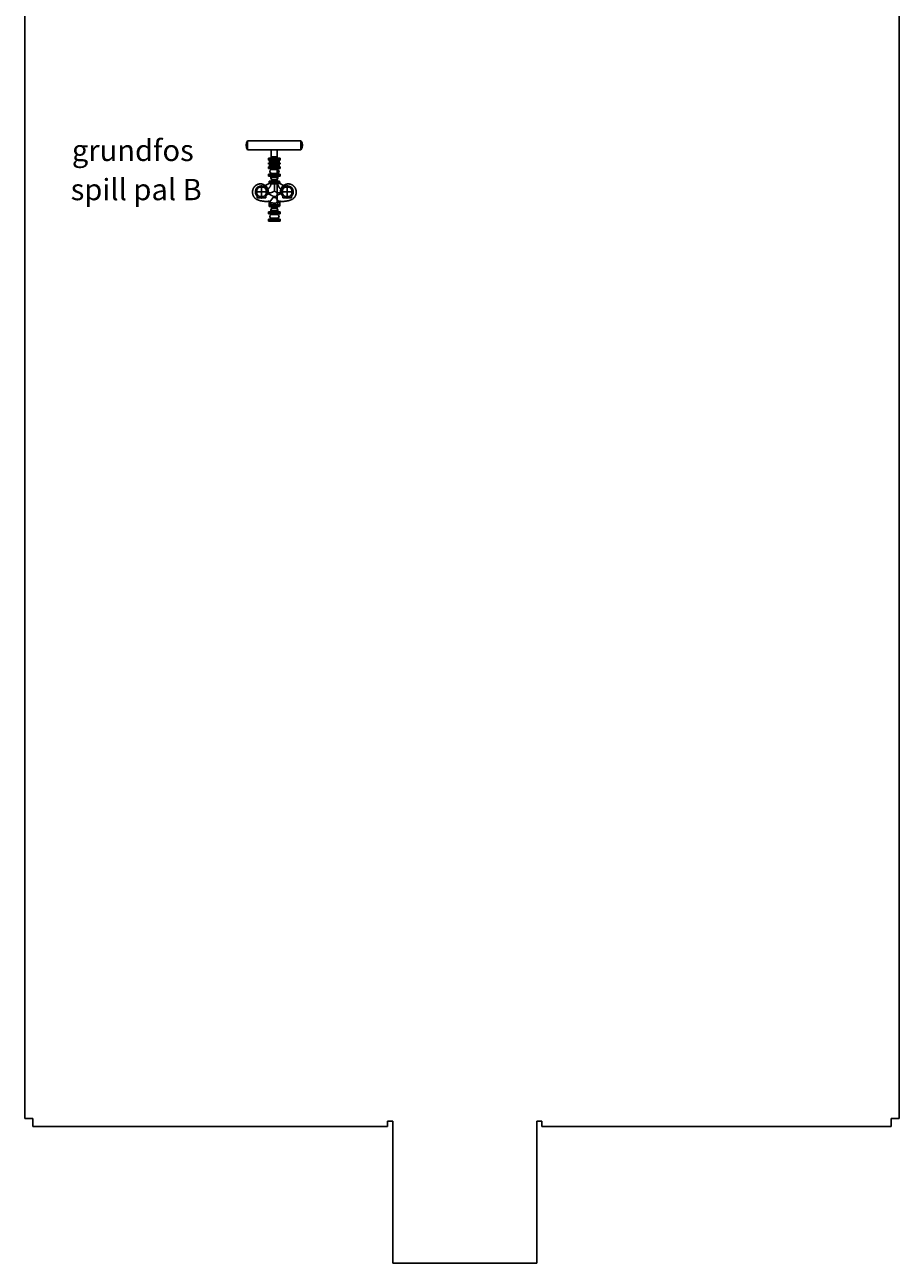
# Model space of a CAD drawing. Units: millimetres. Extents: x 862 to 1119, y 703 to 855.
# Drawn here: x 972 to 988, y 715 to 738 of the extents above; entities that cross this region are included whole.
import ezdxf
from ezdxf.enums import TextEntityAlignment as Align

# ---------------------------------------------------------------- set-up
doc = ezdxf.new("R2010")
doc.units = ezdxf.units.MM
doc.linetypes.add('CENTERX2', pattern=[101.6, 63.5, -12.7, 12.7, -12.7])
doc.linetypes.add('MITTE', pattern=[2, 1.25, -0.25, 0.25, -0.25])
for name, color, linetype in [('base', 126, 'Continuous'), ('Center', 8, 'CENTERX2'), ('GRUNDFOS', 5, 'Continuous'), ('ripresa', 9, 'Continuous'), ('SCRITTE', 2, 'Continuous')]:
    doc.layers.add(name, color=color, linetype=linetype)
doc.styles.add('ARIAL', font='arial.ttf')
doc.styles.add('SIMPLEX', font='ROMANS', dxfattribs={"height": 30})

msp = doc.modelspace()

# ---------------------------------------------------------------- linework, layer by layer
at = {"color": 134}
for p, q in [((976.753, 736.063), (975.753, 736.063)), ((976.753, 735.895), (975.753, 735.895)), ((976.196, 735.763), (976.196, 735.895)), ((976.196, 735.895), (976.31, 735.895)), ((976.31, 735.763), (976.31, 735.895)), ((976.31, 735.627), (976.31, 734.919)), ((976.19, 735.377), (976.19, 735.369)), ((976.201, 735.338), (976.19, 735.369)), ((976.309, 735.338), (976.32, 735.369)), ((976.32, 735.377), (976.32, 735.369)), ((976.201, 735.33), (976.201, 735.338)), ((976.309, 735.33), (976.309, 735.338)), ((976.201, 734.794), (976.19, 734.763)), ((976.19, 734.756), (976.19, 734.763)), ((976.201, 734.802), (976.201, 734.794)), ((976.309, 734.802), (976.309, 734.794)), ((976.309, 734.794), (976.32, 734.763)), ((976.32, 734.756), (976.32, 734.763))]:
    msp.add_line(p, q, dxfattribs=at)
at = {"color": 1}
for p, q in [((976.31, 735.895), (976.196, 735.895)), ((976.171, 735.717), (976.171, 735.723)), ((976.171, 735.72), (976.202, 735.72)), ((976.31, 735.763), (976.196, 735.763)), ((976.307, 735.72), (976.339, 735.72)), ((976.339, 735.717), (976.339, 735.723)), ((976.171, 735.561), (976.171, 735.558)), ((976.171, 735.558), (976.202, 735.558)), ((976.173, 735.558), (976.202, 735.558)), ((976.173, 735.556), (976.173, 735.558)), ((976.176, 735.421), (976.176, 735.419)), ((976.176, 735.419), (976.334, 735.419)), ((976.176, 735.417), (976.176, 735.419)), ((976.176, 735.419), (976.334, 735.419)), ((976.32, 735.377), (976.19, 735.377)), ((976.196, 735.541), (976.196, 735.524)), ((976.196, 735.524), (976.313, 735.524)), ((976.196, 735.453), (976.313, 735.453)), ((976.196, 735.436), (976.196, 735.453)), ((976.307, 735.558), (976.337, 735.558)), ((976.307, 735.558), (976.339, 735.558)), ((976.313, 735.541), (976.313, 735.524)), ((976.313, 735.436), (976.313, 735.453)), ((976.334, 735.421), (976.334, 735.419)), ((976.334, 735.417), (976.334, 735.419)), ((976.337, 735.556), (976.337, 735.558)), ((976.339, 735.561), (976.339, 735.558)), ((976.199, 735.287), (976.311, 735.287)), ((976.199, 735.287), (976.311, 735.287)), ((976.309, 735.33), (976.201, 735.33)), ((976.176, 734.716), (976.176, 734.713)), ((976.176, 734.713), (976.334, 734.713)), ((976.176, 734.713), (976.334, 734.713)), ((976.176, 734.711), (976.176, 734.713)), ((976.32, 734.756), (976.19, 734.756)), ((976.196, 734.696), (976.196, 734.679)), ((976.196, 734.679), (976.313, 734.679)), ((976.199, 734.843), (976.311, 734.843)), ((976.199, 734.843), (976.311, 734.843)), ((976.309, 734.802), (976.201, 734.802)), ((976.313, 734.696), (976.313, 734.679)), ((976.334, 734.716), (976.334, 734.713)), ((976.334, 734.711), (976.334, 734.713)), ((976.176, 734.577), (976.176, 734.574)), ((976.176, 734.574), (976.334, 734.574)), ((976.176, 734.572), (976.176, 734.574)), ((976.176, 734.574), (976.334, 734.574)), ((976.196, 734.609), (976.313, 734.609)), ((976.196, 734.591), (976.196, 734.609)), ((976.313, 734.591), (976.313, 734.609)), ((976.334, 734.577), (976.334, 734.574)), ((976.334, 734.572), (976.334, 734.574))]:
    msp.add_line(p, q, dxfattribs=at)
at = {"color": 8, "linetype": 'MITTE', "ltscale": 6}
msp.add_line((976.375, 735.639), (976.134, 735.639), dxfattribs=at)
for p, q in [((976.145, 735.738), (976.145, 735.723)), ((976.365, 735.738), (976.145, 735.738)), ((976.208, 735.723), (976.145, 735.723)), ((976.145, 735.717), (976.198, 735.717)), ((976.145, 735.7), (976.145, 735.717)), ((976.145, 735.7), (976.18, 735.7)), ((976.194, 735.633), (976.224, 735.616)), ((976.228, 735.667), (976.196, 735.655)), ((976.211, 735.711), (976.203, 735.705)), ((976.203, 735.68), (976.254, 735.68)), ((976.203, 735.68), (976.203, 735.658)), ((976.203, 735.628), (976.203, 735.599)), ((976.203, 735.599), (976.248, 735.599)), ((976.21, 735.7), (976.284, 735.7)), ((976.216, 735.698), (976.216, 735.696)), ((976.244, 735.602), (976.27, 735.58)), ((976.28, 735.694), (976.251, 735.677)), ((976.29, 735.59), (976.29, 735.623)), ((976.29, 735.599), (976.307, 735.599)), ((976.292, 735.648), (976.298, 735.682)), ((976.298, 735.68), (976.307, 735.68)), ((976.365, 735.723), (976.302, 735.723)), ((976.307, 735.68), (976.307, 735.599)), ((976.312, 735.717), (976.365, 735.717)), ((976.33, 735.7), (976.365, 735.7)), ((976.365, 735.738), (976.365, 735.723)), ((976.365, 735.7), (976.365, 735.717)), ((976.145, 735.578), (976.18, 735.578)), ((976.145, 735.578), (976.145, 735.561)), ((976.145, 735.561), (976.198, 735.561)), ((976.145, 735.541), (976.145, 735.556)), ((976.206, 735.556), (976.145, 735.556)), ((976.365, 735.541), (976.145, 735.541)), ((976.145, 735.436), (976.145, 735.421)), ((976.365, 735.436), (976.145, 735.436)), ((976.365, 735.421), (976.145, 735.421)), ((976.145, 735.402), (976.145, 735.417)), ((976.365, 735.417), (976.145, 735.417)), ((976.365, 735.402), (976.145, 735.402)), ((976.21, 735.578), (976.272, 735.578)), ((976.216, 735.582), (976.216, 735.58)), ((976.294, 735.582), (976.294, 735.582)), ((976.298, 735.567), (976.306, 735.573)), ((976.365, 735.556), (976.303, 735.556)), ((976.312, 735.561), (976.365, 735.561)), ((976.33, 735.578), (976.365, 735.578)), ((976.365, 735.578), (976.365, 735.561)), ((976.365, 735.541), (976.365, 735.556)), ((976.365, 735.436), (976.365, 735.421)), ((976.365, 735.402), (976.365, 735.417)), ((976.158, 735.305), (976.352, 735.305)), ((976.158, 735.305), (976.158, 735.29)), ((976.158, 735.29), (976.352, 735.29)), ((976.352, 735.305), (976.352, 735.29)), ((976.145, 734.73), (976.145, 734.716)), ((976.365, 734.73), (976.145, 734.73)), ((976.365, 734.716), (976.145, 734.716)), ((976.145, 734.696), (976.145, 734.711)), ((976.365, 734.711), (976.145, 734.711)), ((976.365, 734.696), (976.145, 734.696)), ((976.158, 734.843), (976.352, 734.843)), ((976.158, 734.828), (976.158, 734.843)), ((976.158, 734.828), (976.352, 734.828)), ((976.352, 734.828), (976.352, 734.843)), ((976.365, 734.73), (976.365, 734.716)), ((976.365, 734.696), (976.365, 734.711)), ((976.145, 734.591), (976.145, 734.577)), ((976.365, 734.591), (976.145, 734.591)), ((976.365, 734.577), (976.145, 734.577)), ((976.145, 734.557), (976.145, 734.572)), ((976.365, 734.572), (976.145, 734.572)), ((976.365, 734.557), (976.145, 734.557)), ((976.365, 734.591), (976.365, 734.577)), ((976.365, 734.557), (976.365, 734.572))]:
    msp.add_line(p, q)
at = {"color": 7}
for p, q in [((976.191, 735.74), (976.196, 735.754)), ((976.196, 735.763), (976.196, 735.754)), ((976.31, 735.763), (976.31, 735.754)), ((976.315, 735.74), (976.31, 735.754)), ((976.185, 735.4), (976.19, 735.386)), ((976.19, 735.377), (976.19, 735.386)), ((976.324, 735.4), (976.32, 735.386)), ((976.32, 735.377), (976.32, 735.386)), ((976.196, 735.307), (976.201, 735.321)), ((976.201, 735.33), (976.201, 735.321)), ((976.309, 735.33), (976.309, 735.321)), ((976.313, 735.307), (976.309, 735.321)), ((976.185, 734.732), (976.19, 734.746)), ((976.19, 734.756), (976.19, 734.746)), ((976.196, 734.826), (976.201, 734.811)), ((976.201, 734.802), (976.201, 734.811)), ((976.313, 734.826), (976.309, 734.811)), ((976.309, 734.802), (976.309, 734.811)), ((976.32, 734.756), (976.32, 734.746)), ((976.324, 734.732), (976.32, 734.746))]:
    msp.add_line(p, q, dxfattribs=at)
at = {"color": 5}
for p, q in [((976.199, 735.285), (976.199, 735.287)), ((976.311, 735.287), (976.311, 735.285)), ((976.199, 734.845), (976.199, 734.843)), ((976.311, 734.843), (976.311, 734.845))]:
    msp.add_line(p, q, dxfattribs=at)
at = {"color": 1}
for points in [[(976.194, 735.634), (976.193, 735.633), (976.193, 735.634)], [(976.273, 735.69), (976.273, 735.692), (976.278, 735.694), (976.279, 735.694)]]:
    msp.add_lwpolyline(points, dxfattribs=at)
for points in [[(976.233, 735.592), (976.233, 735.586), (976.228, 735.584), (976.223, 735.586), (976.223, 735.592), (976.228, 735.595)], [(976.236, 735.692), (976.236, 735.686), (976.232, 735.683), (976.227, 735.686), (976.227, 735.692), (976.232, 735.694)], [(976.321, 735.642), (976.321, 735.636), (976.316, 735.633), (976.311, 735.636), (976.311, 735.642), (976.316, 735.645)]]:
    msp.add_lwpolyline(points, close=True, dxfattribs=at)
msp.add_lwpolyline([(976.255, 735.621), (976.239, 735.63), (976.239, 735.648), (976.255, 735.657), (976.27, 735.648), (976.27, 735.63)], close=True)
for radius in [0.0965, 0.0923, 0.0386, 0.0347, 0.0205]:
    msp.add_circle((976.255, 735.639), radius)
for centre, radius in [((976.228, 735.589), 0.00618), ((976.228, 735.589), 0.00481), ((976.232, 735.689), 0.00618), ((976.232, 735.689), 0.00481), ((976.232, 735.689), 0.00309), ((976.316, 735.639), 0.00618), ((976.316, 735.639), 0.00481), ((976.316, 735.639), 0.00309), ((976.228, 735.589), 0.00309)]:
    msp.add_circle(centre, radius, dxfattribs=at)
for centre, radius, start, end in [((976.19, 735.625), 0.00905, 60, 191.9186), ((976.255, 735.639), 0.0755, 191.9186, 278.0814), ((976.193, 735.664), 0.00905, 158.0814, 290), ((976.255, 735.639), 0.0755, 71.9186, 158.0814), ((976.397, 735.639), 0.211, 181.5771, 189.7533), ((976.397, 735.639), 0.211, 170.2467, 174.8271), ((976.255, 735.457), 0.239, 83.6085, 103.3267), ((976.213, 735.698), 0.00232, 0, 90), ((976.213, 735.696), 0.00232, 279.8338, 0), ((976.275, 735.702), 0.00905, 300, 71.9186), ((976.307, 735.68), 0.00905, 38.0814, 170), ((976.255, 735.639), 0.0755, 311.9186, 38.0814), ((976.113, 735.639), 0.211, 350.2467, 9.7533), ((976.255, 735.821), 0.239, 256.6733, 273.2516), ((976.213, 735.58), 0.00232, 270, 0), ((976.213, 735.582), 0.00232, 0, 80.1662), ((976.264, 735.573), 0.00905, 278.0814, 50), ((976.299, 735.59), 0.00905, 180, 311.9186), ((976.255, 735.821), 0.239, 278.9448, 283.3267), ((976.296, 735.582), 0.00232, 99.8338, 180)]:
    msp.add_arc(centre, radius, start, end)
at = {"color": 7}
for centre, start, end in [((976.189, 735.741), 270, 341.1006), ((976.317, 735.741), 198.8994, 270), ((976.183, 735.399), 18.8994, 90), ((976.327, 735.399), 90, 161.1006), ((976.193, 735.308), 270, 341.1006), ((976.316, 735.308), 198.8994, 270), ((976.183, 734.733), 270, 341.1006), ((976.193, 734.825), 18.8994, 90), ((976.316, 734.825), 90, 161.1006), ((976.327, 734.733), 198.8994, 270)]:
    msp.add_arc(centre, 0.00284, start, end, dxfattribs=at)
at = {"color": 1}
for centre, radius, start, end in [((976.193, 735.639), 0.00618, 229.264, 281.3112), ((976.232, 735.689), 0.00249, 270, 180), ((976.278, 735.689), 0.00618, 67.8818, 172.2255), ((976.278, 735.689), 0.00481, 81.8093, 158.1907), ((976.316, 735.639), 0.00249, 270, 180), ((976.204, 735.489), 0.0358, 101.3695, 258.6305), ((976.228, 735.589), 0.00249, 270, 180), ((976.306, 735.489), 0.0358, 281.3695, 78.6305), ((976.204, 734.644), 0.0358, 101.3695, 258.6305), ((976.306, 734.644), 0.0358, 281.3695, 78.6305)]:
    msp.add_arc(centre, radius, start, end, dxfattribs=at)
for points in [[(976.199, 735.702), (976.204, 735.704), (976.202, 735.706)], [(976.31, 735.576), (976.305, 735.574), (976.307, 735.572)]]:
    msp.add_solid(points)
at = {"layer": 'base'}
for p, q in [((971.574, 717.714), (971.574, 756.814)), ((987.974, 756.714), (987.974, 717.714)), ((971.724, 717.714), (971.574, 717.714)), ((971.724, 717.564), (971.724, 717.714)), ((987.974, 717.714), (987.824, 717.714)), ((987.824, 717.714), (987.824, 717.564)), ((978.374, 717.564), (971.724, 717.564)), ((978.474, 717.664), (978.374, 717.664)), ((978.374, 717.664), (978.374, 717.564)), ((978.474, 715), (978.474, 717.664)), ((981.274, 717.664), (981.174, 717.664)), ((981.174, 717.664), (981.174, 715)), ((981.274, 717.564), (981.274, 717.664)), ((987.824, 717.564), (981.274, 717.564)), ((981.174, 715), (978.474, 715))]:
    msp.add_line(p, q, dxfattribs=at)
at = {"layer": 'Center', "color": 0}
for p, q in [((976.015, 735.228), (976.015, 734.982)), ((976.495, 735.228), (976.495, 734.982)), ((976.137, 735.105), (975.892, 735.105))]:
    msp.add_line(p, q, dxfattribs=at)
at = {"layer": 'GRUNDFOS', "color": 0}
for p, q in [((976.015, 735.206), (976.01, 735.205)), ((976.01, 735.205), (976.01, 735.205)), ((976.017, 735.253), (976.015, 735.253)), ((976.02, 735.205), (976.015, 735.206)), ((976.02, 735.205), (976.02, 735.205)), ((976.156, 735.265), (976.084, 735.223)), ((976.156, 735.265), (976.084, 735.223)), ((976.255, 735.285), (976.155, 735.285)), ((976.155, 735.285), (976.155, 735.265)), ((976.155, 735.265), (976.255, 735.265)), ((976.255, 735.285), (976.355, 735.285)), ((976.355, 735.265), (976.255, 735.265)), ((976.255, 735.124), (976.255, 735.255)), ((976.354, 735.265), (976.425, 735.223)), ((976.354, 735.265), (976.425, 735.223)), ((976.355, 735.285), (976.355, 735.265)), ((976.49, 735.205), (976.495, 735.206)), ((976.49, 735.205), (976.49, 735.205)), ((976.492, 735.253), (976.495, 735.253)), ((976.495, 735.206), (976.5, 735.205)), ((976.5, 735.205), (976.5, 735.205)), ((975.934, 735.052), (975.934, 734.995)), ((975.934, 734.995), (976.096, 734.995)), ((976.096, 734.995), (976.096, 735.052)), ((976.13, 735.105), (976.141, 735.105)), ((976.156, 734.865), (976.156, 734.928)), ((976.245, 735.017), (976.171, 734.917)), ((976.174, 734.921), (976.173, 734.922)), ((976.19, 734.865), (976.19, 734.904)), ((976.242, 735.013), (976.241, 735.013)), ((976.242, 735.013), (976.241, 735.013)), ((976.265, 735.017), (976.339, 734.917)), ((976.268, 735.013), (976.269, 735.013)), ((976.268, 735.013), (976.269, 735.013)), ((976.32, 734.865), (976.32, 734.904)), ((976.336, 734.921), (976.337, 734.922)), ((976.354, 734.865), (976.354, 734.928)), ((976.38, 735.105), (976.369, 735.105)), ((976.372, 735.105), (976.617, 735.105)), ((976.414, 734.995), (976.414, 735.052)), ((976.576, 734.995), (976.414, 734.995)), ((976.576, 735.052), (976.576, 734.995)), ((976.255, 734.865), (976.155, 734.865)), ((976.155, 734.865), (976.155, 734.845)), ((976.255, 734.865), (976.355, 734.865)), ((976.355, 734.845), (976.255, 734.845)), ((976.355, 734.865), (976.355, 734.845))]:
    msp.add_line(p, q, dxfattribs=at)
at = {"layer": 'GRUNDFOS'}
msp.add_line((976.155, 734.845), (976.255, 734.845), dxfattribs=at)
at = {"layer": 'GRUNDFOS', "color": 0}
for points in [[(975.849, 735.137), (975.849, 735.135), (975.848, 735.133), (975.848, 735.131), (975.847, 735.129), (975.847, 735.127), (975.847, 735.125), (975.846, 735.123), (975.846, 735.121), (975.846, 735.119), (975.846, 735.117), (975.845, 735.115), (975.845, 735.113), (975.845, 735.111), (975.845, 735.109), (975.845, 735.107), (975.845, 735.105)], [(975.885, 735.206), (975.884, 735.205), (975.883, 735.204), (975.882, 735.204), (975.882, 735.203), (975.881, 735.202), (975.88, 735.201), (975.878, 735.199), (975.877, 735.197), (975.876, 735.195), (975.874, 735.193), (975.873, 735.191), (975.871, 735.189), (975.87, 735.187), (975.869, 735.185), (975.867, 735.183), (975.866, 735.181), (975.865, 735.178), (975.864, 735.176), (975.863, 735.174), (975.862, 735.172), (975.86, 735.17), (975.859, 735.167), (975.858, 735.165), (975.857, 735.163), (975.857, 735.161), (975.856, 735.158), (975.855, 735.156), (975.854, 735.154), (975.853, 735.151), (975.852, 735.149), (975.852, 735.147), (975.851, 735.144), (975.85, 735.142), (975.85, 735.14), (975.849, 735.137)], [(975.899, 735.22), (975.897, 735.219), (975.895, 735.217), (975.894, 735.215), (975.892, 735.214), (975.89, 735.212), (975.888, 735.21), (975.886, 735.208), (975.885, 735.206)], [(976.015, 735.253), (976.014, 735.253), (976.013, 735.253), (976.012, 735.253), (976.011, 735.253), (976.009, 735.254), (976.007, 735.254), (976.005, 735.254), (976.003, 735.254), (976.001, 735.254), (975.999, 735.254), (975.997, 735.254), (975.996, 735.255), (975.994, 735.255), (975.992, 735.255), (975.99, 735.254), (975.988, 735.254), (975.986, 735.254), (975.984, 735.254), (975.982, 735.254), (975.98, 735.254), (975.978, 735.254), (975.976, 735.253), (975.974, 735.253), (975.972, 735.253), (975.97, 735.253), (975.969, 735.252), (975.967, 735.252), (975.965, 735.252), (975.963, 735.251), (975.961, 735.251), (975.959, 735.25), (975.957, 735.25), (975.955, 735.249), (975.953, 735.249), (975.952, 735.248), (975.95, 735.248), (975.948, 735.247), (975.946, 735.247), (975.944, 735.246), (975.942, 735.245), (975.941, 735.245), (975.939, 735.244), (975.937, 735.243), (975.935, 735.242), (975.933, 735.242), (975.932, 735.241), (975.93, 735.24), (975.928, 735.239), (975.926, 735.238), (975.925, 735.237), (975.923, 735.236), (975.921, 735.236), (975.92, 735.235), (975.918, 735.234), (975.916, 735.233), (975.915, 735.232), (975.913, 735.231), (975.911, 735.229), (975.91, 735.228), (975.908, 735.227), (975.907, 735.226), (975.905, 735.225), (975.904, 735.224), (975.904, 735.224), (975.903, 735.223), (975.902, 735.223), (975.901, 735.222), (975.901, 735.221), (975.9, 735.221), (975.9, 735.221), (975.9, 735.221), (975.899, 735.22)], [(976.109, 735.2), (976.108, 735.2), (976.108, 735.201), (976.107, 735.201), (976.107, 735.201), (976.107, 735.202), (976.107, 735.202), (976.106, 735.202), (976.106, 735.202), (976.106, 735.203), (976.106, 735.203), (976.106, 735.203), (976.106, 735.203), (976.105, 735.204), (976.105, 735.204), (976.104, 735.205), (976.103, 735.205), (976.103, 735.206), (976.102, 735.207), (976.102, 735.207), (976.101, 735.208), (976.099, 735.21), (976.098, 735.211), (976.097, 735.212), (976.096, 735.213), (976.093, 735.215), (976.091, 735.217), (976.088, 735.22), (976.086, 735.222), (976.083, 735.224), (976.08, 735.226), (976.078, 735.228), (976.075, 735.229), (976.072, 735.231), (976.069, 735.233), (976.066, 735.235), (976.064, 735.236), (976.061, 735.238), (976.058, 735.239), (976.055, 735.241), (976.052, 735.242), (976.049, 735.243), (976.045, 735.245), (976.042, 735.246), (976.039, 735.247), (976.036, 735.248), (976.034, 735.248), (976.033, 735.249), (976.031, 735.249), (976.03, 735.25), (976.028, 735.25), (976.026, 735.251), (976.025, 735.251), (976.023, 735.251), (976.022, 735.252), (976.022, 735.252), (976.021, 735.252), (976.02, 735.252), (976.019, 735.252), (976.019, 735.252), (976.018, 735.252), (976.017, 735.253)], [(976.109, 735.199), (976.107, 735.201), (976.105, 735.203)], [(976.141, 735.105), (976.141, 735.108), (976.14, 735.111), (976.14, 735.114), (976.14, 735.118), (976.14, 735.121), (976.139, 735.124), (976.139, 735.127), (976.139, 735.13), (976.138, 735.133), (976.138, 735.136), (976.137, 735.14), (976.136, 735.143), (976.136, 735.146), (976.135, 735.149), (976.134, 735.152), (976.133, 735.155), (976.132, 735.158), (976.131, 735.161), (976.13, 735.164), (976.129, 735.167), (976.127, 735.17), (976.126, 735.173), (976.125, 735.175), (976.123, 735.178), (976.122, 735.181), (976.12, 735.184), (976.118, 735.186), (976.117, 735.189), (976.115, 735.192), (976.114, 735.193), (976.113, 735.194), (976.112, 735.196), (976.111, 735.197), (976.11, 735.197), (976.11, 735.198), (976.109, 735.199), (976.109, 735.199), (976.109, 735.199)], [(976.134, 735.151), (976.137, 735.155), (976.14, 735.158), (976.143, 735.162), (976.147, 735.166), (976.15, 735.17), (976.153, 735.174), (976.156, 735.178), (976.159, 735.182), (976.162, 735.186), (976.165, 735.191), (976.168, 735.195), (976.171, 735.199), (976.174, 735.204), (976.176, 735.208), (976.179, 735.213), (976.181, 735.218), (976.183, 735.222), (976.185, 735.227), (976.186, 735.232), (976.188, 735.237), (976.189, 735.242), (976.189, 735.246), (976.19, 735.251), (976.19, 735.255)], [(976.19, 735.255), (976.19, 735.255), (976.19, 735.256), (976.19, 735.256), (976.19, 735.257), (976.19, 735.257), (976.19, 735.257), (976.19, 735.258), (976.19, 735.258), (976.19, 735.259), (976.19, 735.259), (976.19, 735.26), (976.19, 735.26), (976.19, 735.26), (976.19, 735.261), (976.19, 735.261), (976.19, 735.262), (976.19, 735.262), (976.19, 735.262), (976.19, 735.263), (976.19, 735.263), (976.19, 735.264), (976.19, 735.264), (976.19, 735.265), (976.19, 735.265)], [(976.255, 735.255), (976.251, 735.255), (976.247, 735.255), (976.243, 735.255), (976.239, 735.255), (976.235, 735.255), (976.231, 735.255), (976.228, 735.255), (976.224, 735.255), (976.221, 735.255), (976.217, 735.255), (976.214, 735.255), (976.211, 735.255), (976.208, 735.255), (976.206, 735.255), (976.203, 735.255), (976.201, 735.255), (976.199, 735.255), (976.197, 735.255), (976.195, 735.255), (976.194, 735.255), (976.192, 735.255), (976.191, 735.255), (976.191, 735.255), (976.19, 735.255)], [(976.255, 735.255), (976.259, 735.255), (976.263, 735.255), (976.267, 735.255), (976.27, 735.255), (976.274, 735.255), (976.278, 735.255), (976.282, 735.255), (976.285, 735.255), (976.289, 735.255), (976.292, 735.255), (976.295, 735.255), (976.298, 735.255), (976.301, 735.255), (976.304, 735.255), (976.306, 735.255), (976.309, 735.255), (976.311, 735.255), (976.313, 735.255), (976.314, 735.255), (976.316, 735.255), (976.317, 735.255), (976.318, 735.255), (976.319, 735.255), (976.319, 735.255)], [(976.319, 735.255), (976.319, 735.255), (976.319, 735.256), (976.319, 735.256), (976.319, 735.257), (976.319, 735.257), (976.319, 735.257), (976.319, 735.258), (976.319, 735.258), (976.319, 735.259), (976.319, 735.259), (976.319, 735.26), (976.319, 735.26), (976.319, 735.26), (976.319, 735.261), (976.32, 735.261), (976.32, 735.262), (976.32, 735.262), (976.32, 735.262), (976.32, 735.263), (976.32, 735.263), (976.32, 735.264), (976.32, 735.264), (976.32, 735.265), (976.32, 735.265)], [(976.375, 735.151), (976.372, 735.155), (976.369, 735.158), (976.366, 735.162), (976.363, 735.166), (976.36, 735.17), (976.356, 735.174), (976.353, 735.178), (976.35, 735.182), (976.347, 735.186), (976.344, 735.191), (976.341, 735.195), (976.338, 735.199), (976.336, 735.204), (976.333, 735.208), (976.331, 735.213), (976.329, 735.218), (976.327, 735.222), (976.325, 735.227), (976.323, 735.232), (976.322, 735.237), (976.321, 735.242), (976.32, 735.246), (976.32, 735.251), (976.319, 735.255)], [(976.369, 735.105), (976.369, 735.108), (976.369, 735.111), (976.369, 735.114), (976.369, 735.118), (976.37, 735.121), (976.37, 735.124), (976.37, 735.127), (976.371, 735.13), (976.371, 735.133), (976.372, 735.136), (976.373, 735.14), (976.373, 735.143), (976.374, 735.146), (976.375, 735.149), (976.376, 735.152), (976.377, 735.155), (976.378, 735.158), (976.379, 735.161), (976.38, 735.164), (976.381, 735.167), (976.382, 735.17), (976.383, 735.173), (976.385, 735.175), (976.386, 735.178), (976.388, 735.181), (976.39, 735.184), (976.391, 735.186), (976.393, 735.189), (976.395, 735.192), (976.396, 735.193), (976.397, 735.194), (976.398, 735.196), (976.399, 735.197), (976.399, 735.197), (976.4, 735.198), (976.4, 735.199), (976.4, 735.199), (976.401, 735.199)], [(976.401, 735.2), (976.401, 735.2), (976.402, 735.201), (976.402, 735.201), (976.402, 735.201), (976.403, 735.202), (976.403, 735.202), (976.403, 735.202), (976.403, 735.202), (976.403, 735.203), (976.404, 735.203), (976.404, 735.203), (976.404, 735.203), (976.404, 735.204), (976.405, 735.204), (976.405, 735.205), (976.406, 735.205), (976.407, 735.206), (976.407, 735.207), (976.408, 735.207), (976.409, 735.208), (976.41, 735.21), (976.411, 735.211), (976.412, 735.212), (976.414, 735.213), (976.416, 735.215), (976.419, 735.217), (976.421, 735.22), (976.424, 735.222), (976.426, 735.224), (976.429, 735.226), (976.432, 735.228), (976.435, 735.229), (976.437, 735.231), (976.44, 735.233), (976.443, 735.235), (976.446, 735.236), (976.449, 735.238), (976.452, 735.239), (976.455, 735.241), (976.458, 735.242), (976.461, 735.243), (976.464, 735.245), (976.467, 735.246), (976.47, 735.247), (976.473, 735.248), (976.475, 735.248), (976.477, 735.249), (976.478, 735.249), (976.48, 735.25), (976.481, 735.25), (976.483, 735.251), (976.485, 735.251), (976.486, 735.251), (976.487, 735.252), (976.488, 735.252), (976.489, 735.252), (976.489, 735.252), (976.49, 735.252), (976.491, 735.252), (976.492, 735.252), (976.492, 735.253)], [(976.401, 735.199), (976.402, 735.201), (976.404, 735.203)], [(976.495, 735.253), (976.496, 735.253), (976.497, 735.253), (976.498, 735.253), (976.499, 735.253), (976.5, 735.254), (976.502, 735.254), (976.504, 735.254), (976.506, 735.254), (976.508, 735.254), (976.51, 735.254), (976.512, 735.254), (976.514, 735.255), (976.516, 735.255), (976.518, 735.255), (976.52, 735.254), (976.522, 735.254), (976.524, 735.254), (976.526, 735.254), (976.527, 735.254), (976.529, 735.254), (976.531, 735.254), (976.533, 735.253), (976.535, 735.253), (976.537, 735.253), (976.539, 735.253), (976.541, 735.252), (976.543, 735.252), (976.545, 735.252), (976.547, 735.251), (976.549, 735.251), (976.55, 735.25), (976.552, 735.25), (976.554, 735.249), (976.556, 735.249), (976.558, 735.248), (976.56, 735.248), (976.562, 735.247), (976.563, 735.247), (976.565, 735.246), (976.567, 735.245), (976.569, 735.245), (976.571, 735.244), (976.573, 735.243), (976.574, 735.242), (976.576, 735.242), (976.578, 735.241), (976.58, 735.24), (976.581, 735.239), (976.583, 735.238), (976.585, 735.237), (976.587, 735.236), (976.588, 735.236), (976.59, 735.235), (976.592, 735.234), (976.593, 735.233), (976.595, 735.232), (976.597, 735.231), (976.598, 735.229), (976.6, 735.228), (976.601, 735.227), (976.603, 735.226), (976.604, 735.225), (976.605, 735.224), (976.606, 735.224), (976.607, 735.223), (976.607, 735.223), (976.608, 735.222), (976.609, 735.221), (976.609, 735.221), (976.61, 735.221), (976.61, 735.221), (976.61, 735.22)], [(976.61, 735.22), (976.612, 735.219), (976.614, 735.217), (976.616, 735.215), (976.618, 735.214), (976.62, 735.212), (976.621, 735.21), (976.623, 735.208), (976.625, 735.206)], [(976.625, 735.206), (976.626, 735.205), (976.626, 735.204), (976.627, 735.204), (976.628, 735.203), (976.629, 735.202), (976.629, 735.201), (976.631, 735.199), (976.633, 735.197), (976.634, 735.195), (976.635, 735.193), (976.637, 735.191), (976.638, 735.189), (976.64, 735.187), (976.641, 735.185), (976.642, 735.183), (976.643, 735.181), (976.645, 735.178), (976.646, 735.176), (976.647, 735.174), (976.648, 735.172), (976.649, 735.17), (976.65, 735.167), (976.651, 735.165), (976.652, 735.163), (976.653, 735.161), (976.654, 735.158), (976.655, 735.156), (976.656, 735.154), (976.656, 735.151), (976.657, 735.149), (976.658, 735.147), (976.659, 735.144), (976.659, 735.142), (976.66, 735.14), (976.66, 735.137)], [(976.66, 735.137), (976.661, 735.135), (976.661, 735.133), (976.662, 735.131), (976.662, 735.129), (976.662, 735.127), (976.663, 735.125), (976.663, 735.123), (976.663, 735.121), (976.664, 735.119), (976.664, 735.117), (976.664, 735.115), (976.664, 735.113), (976.664, 735.111), (976.665, 735.109), (976.665, 735.107), (976.665, 735.105)], [(975.845, 735.105), (975.845, 735.103), (975.845, 735.101), (975.845, 735.099), (975.845, 735.097), (975.845, 735.095), (975.845, 735.092), (975.845, 735.09), (975.845, 735.088), (975.845, 735.086), (975.845, 735.084), (975.846, 735.082), (975.846, 735.08), (975.846, 735.078), (975.846, 735.076), (975.847, 735.074), (975.847, 735.072), (975.848, 735.07), (975.848, 735.067), (975.848, 735.065), (975.849, 735.063), (975.849, 735.061), (975.85, 735.059), (975.85, 735.057), (975.851, 735.055), (975.852, 735.053), (975.852, 735.051), (975.853, 735.049), (975.853, 735.047), (975.854, 735.045), (975.855, 735.043), (975.856, 735.041), (975.856, 735.039), (975.857, 735.037), (975.858, 735.035), (975.859, 735.034), (975.86, 735.032), (975.861, 735.03), (975.862, 735.028), (975.863, 735.026), (975.864, 735.024), (975.865, 735.022), (975.866, 735.02), (975.867, 735.019), (975.868, 735.017), (975.869, 735.015), (975.87, 735.013), (975.871, 735.012), (975.872, 735.01), (975.874, 735.008), (975.875, 735.006), (975.876, 735.005), (975.877, 735.003), (975.879, 735.001), (975.88, 735), (975.881, 734.998), (975.883, 734.997), (975.884, 734.995), (975.886, 734.993), (975.887, 734.992), (975.888, 734.99), (975.89, 734.989), (975.891, 734.988), (975.893, 734.986), (975.895, 734.985)], [(975.895, 734.985), (975.899, 734.981), (975.903, 734.978), (975.908, 734.974), (975.912, 734.971), (975.917, 734.968), (975.922, 734.965), (975.927, 734.963), (975.932, 734.96), (975.937, 734.958), (975.943, 734.956), (975.948, 734.953), (975.953, 734.951), (975.958, 734.949), (975.964, 734.948), (975.969, 734.946), (975.974, 734.944), (975.98, 734.943), (975.985, 734.941), (975.99, 734.94), (975.995, 734.939), (976, 734.938), (976.005, 734.937), (976.01, 734.936), (976.015, 734.935)], [(975.895, 734.985), (975.896, 734.984), (975.897, 734.982), (975.899, 734.981), (975.9, 734.98), (975.901, 734.979), (975.903, 734.978), (975.904, 734.977), (975.906, 734.976), (975.907, 734.975), (975.909, 734.974), (975.91, 734.973), (975.912, 734.972), (975.915, 734.97), (975.918, 734.968)], [(976.015, 734.935), (976.02, 734.934), (976.025, 734.933), (976.03, 734.932), (976.034, 734.931), (976.039, 734.931), (976.044, 734.93), (976.049, 734.929), (976.054, 734.929), (976.059, 734.928), (976.064, 734.928), (976.069, 734.927), (976.074, 734.927), (976.079, 734.926), (976.084, 734.926), (976.087, 734.926), (976.089, 734.926), (976.092, 734.926), (976.094, 734.926), (976.097, 734.926), (976.099, 734.926), (976.104, 734.926), (976.109, 734.926), (976.114, 734.926), (976.119, 734.927), (976.124, 734.927), (976.129, 734.927), (976.134, 734.927), (976.139, 734.928), (976.142, 734.928), (976.144, 734.928), (976.147, 734.928), (976.149, 734.928), (976.15, 734.928), (976.152, 734.928), (976.153, 734.928), (976.154, 734.928), (976.155, 734.928), (976.157, 734.928), (976.158, 734.928), (976.159, 734.927), (976.16, 734.927), (976.162, 734.927), (976.163, 734.927), (976.164, 734.926), (976.165, 734.926), (976.166, 734.925), (976.168, 734.925), (976.169, 734.924), (976.17, 734.924), (976.171, 734.923), (976.172, 734.922), (976.173, 734.922)], [(976.123, 735.067), (976.124, 735.067), (976.124, 735.067), (976.125, 735.067), (976.126, 735.067), (976.126, 735.068), (976.127, 735.068), (976.127, 735.068), (976.128, 735.068), (976.128, 735.068), (976.129, 735.068), (976.129, 735.068), (976.13, 735.068), (976.13, 735.068), (976.131, 735.068), (976.131, 735.068), (976.132, 735.068), (976.132, 735.068), (976.132, 735.068), (976.133, 735.068), (976.133, 735.068), (976.133, 735.068), (976.133, 735.068), (976.134, 735.068), (976.134, 735.068)], [(976.134, 735.068), (976.134, 735.068), (976.134, 735.068), (976.134, 735.068), (976.134, 735.068), (976.134, 735.068), (976.134, 735.068), (976.135, 735.068), (976.135, 735.068), (976.135, 735.068), (976.135, 735.068), (976.135, 735.068), (976.135, 735.068), (976.135, 735.068), (976.135, 735.068), (976.135, 735.068), (976.135, 735.068), (976.135, 735.068), (976.135, 735.068), (976.135, 735.068), (976.135, 735.068), (976.135, 735.068), (976.135, 735.068), (976.135, 735.068), (976.135, 735.068)], [(976.135, 735.068), (976.14, 735.066), (976.145, 735.065), (976.149, 735.063), (976.154, 735.061), (976.159, 735.06), (976.163, 735.058), (976.168, 735.056), (976.172, 735.054), (976.177, 735.052), (976.181, 735.05), (976.186, 735.047), (976.19, 735.045), (976.195, 735.043), (976.199, 735.04), (976.203, 735.038), (976.208, 735.036), (976.212, 735.033), (976.216, 735.03), (976.22, 735.028), (976.225, 735.025), (976.229, 735.022), (976.233, 735.019), (976.237, 735.016), (976.241, 735.013)], [(976.255, 735.124), (976.25, 735.119), (976.244, 735.115), (976.239, 735.111), (976.234, 735.108), (976.228, 735.104), (976.223, 735.102), (976.217, 735.099), (976.211, 735.097), (976.206, 735.094), (976.201, 735.093), (976.195, 735.091), (976.19, 735.09), (976.185, 735.089), (976.18, 735.089), (976.175, 735.088), (976.171, 735.088), (976.166, 735.089), (976.162, 735.089), (976.158, 735.09), (976.154, 735.091), (976.15, 735.092), (976.147, 735.094), (976.144, 735.097), (976.141, 735.099)], [(976.255, 735.124), (976.26, 735.119), (976.265, 735.115), (976.271, 735.111), (976.276, 735.108), (976.281, 735.104), (976.287, 735.102), (976.293, 735.099), (976.298, 735.097), (976.304, 735.094), (976.309, 735.093), (976.314, 735.091), (976.319, 735.09), (976.324, 735.089), (976.329, 735.089), (976.334, 735.088), (976.339, 735.088), (976.343, 735.089), (976.347, 735.089), (976.351, 735.09), (976.355, 735.091), (976.359, 735.092), (976.363, 735.094), (976.366, 735.097), (976.369, 735.099)], [(976.374, 735.068), (976.37, 735.066), (976.365, 735.065), (976.36, 735.063), (976.355, 735.061), (976.351, 735.06), (976.346, 735.058), (976.342, 735.056), (976.337, 735.054), (976.333, 735.052), (976.328, 735.05), (976.324, 735.047), (976.319, 735.045), (976.315, 735.043), (976.311, 735.04), (976.306, 735.038), (976.302, 735.036), (976.298, 735.033), (976.293, 735.03), (976.289, 735.028), (976.285, 735.025), (976.281, 735.022), (976.277, 735.019), (976.273, 735.016), (976.269, 735.013)], [(976.495, 734.935), (976.49, 734.934), (976.485, 734.933), (976.48, 734.932), (976.475, 734.931), (976.47, 734.931), (976.465, 734.93), (976.46, 734.929), (976.455, 734.929), (976.45, 734.928), (976.445, 734.928), (976.44, 734.927), (976.435, 734.927), (976.43, 734.926), (976.425, 734.926), (976.423, 734.926), (976.42, 734.926), (976.418, 734.926), (976.415, 734.926), (976.413, 734.926), (976.41, 734.926), (976.405, 734.926), (976.4, 734.926), (976.395, 734.926), (976.39, 734.927), (976.385, 734.927), (976.38, 734.927), (976.375, 734.927), (976.37, 734.928), (976.368, 734.928), (976.365, 734.928), (976.363, 734.928), (976.36, 734.928), (976.359, 734.928), (976.358, 734.928), (976.357, 734.928), (976.355, 734.928), (976.354, 734.928), (976.353, 734.928), (976.352, 734.928), (976.35, 734.927), (976.349, 734.927), (976.348, 734.927), (976.347, 734.927), (976.345, 734.926), (976.344, 734.926), (976.343, 734.925), (976.342, 734.925), (976.341, 734.924), (976.34, 734.924), (976.339, 734.923), (976.338, 734.922), (976.337, 734.922)], [(976.376, 735.068), (976.375, 735.068), (976.375, 735.068), (976.375, 735.068), (976.375, 735.068), (976.375, 735.068), (976.375, 735.068), (976.375, 735.068), (976.375, 735.068), (976.375, 735.068), (976.375, 735.068), (976.375, 735.068), (976.375, 735.068), (976.375, 735.068), (976.375, 735.068), (976.374, 735.068), (976.374, 735.068), (976.374, 735.068), (976.374, 735.068), (976.374, 735.068), (976.374, 735.068), (976.374, 735.068), (976.374, 735.068), (976.374, 735.068), (976.374, 735.068)], [(976.386, 735.067), (976.386, 735.067), (976.385, 735.067), (976.384, 735.067), (976.384, 735.067), (976.383, 735.068), (976.383, 735.068), (976.382, 735.068), (976.382, 735.068), (976.381, 735.068), (976.381, 735.068), (976.38, 735.068), (976.38, 735.068), (976.379, 735.068), (976.379, 735.068), (976.378, 735.068), (976.378, 735.068), (976.378, 735.068), (976.377, 735.068), (976.377, 735.068), (976.377, 735.068), (976.376, 735.068), (976.376, 735.068), (976.376, 735.068), (976.376, 735.068)], [(976.615, 734.985), (976.611, 734.981), (976.606, 734.978), (976.602, 734.974), (976.597, 734.971), (976.592, 734.968), (976.587, 734.965), (976.582, 734.963), (976.577, 734.96), (976.572, 734.958), (976.567, 734.956), (976.562, 734.953), (976.556, 734.951), (976.551, 734.949), (976.546, 734.948), (976.54, 734.946), (976.535, 734.944), (976.53, 734.943), (976.525, 734.941), (976.519, 734.94), (976.514, 734.939), (976.509, 734.938), (976.504, 734.937), (976.499, 734.936), (976.495, 734.935)], [(976.615, 734.985), (976.614, 734.984), (976.612, 734.982), (976.611, 734.981), (976.609, 734.98), (976.608, 734.979), (976.607, 734.978), (976.605, 734.977), (976.604, 734.976), (976.602, 734.975), (976.601, 734.974), (976.599, 734.973), (976.598, 734.972), (976.595, 734.97), (976.592, 734.968)], [(976.665, 735.105), (976.665, 735.103), (976.665, 735.101), (976.665, 735.099), (976.665, 735.097), (976.665, 735.095), (976.665, 735.092), (976.665, 735.09), (976.664, 735.088), (976.664, 735.086), (976.664, 735.084), (976.664, 735.082), (976.664, 735.08), (976.663, 735.078), (976.663, 735.076), (976.663, 735.074), (976.662, 735.072), (976.662, 735.07), (976.662, 735.067), (976.661, 735.065), (976.661, 735.063), (976.66, 735.061), (976.66, 735.059), (976.659, 735.057), (976.659, 735.055), (976.658, 735.053), (976.657, 735.051), (976.657, 735.049), (976.656, 735.047), (976.655, 735.045), (976.655, 735.043), (976.654, 735.041), (976.653, 735.039), (976.652, 735.037), (976.651, 735.035), (976.651, 735.034), (976.65, 735.032), (976.649, 735.03), (976.648, 735.028), (976.647, 735.026), (976.646, 735.024), (976.645, 735.022), (976.644, 735.02), (976.643, 735.019), (976.642, 735.017), (976.641, 735.015), (976.64, 735.013), (976.638, 735.012), (976.637, 735.01), (976.636, 735.008), (976.635, 735.006), (976.633, 735.005), (976.632, 735.003), (976.631, 735.001), (976.63, 735), (976.628, 734.998), (976.627, 734.997), (976.625, 734.995), (976.624, 734.993), (976.623, 734.992), (976.621, 734.99), (976.62, 734.989), (976.618, 734.988), (976.617, 734.986), (976.615, 734.985)]]:
    msp.add_lwpolyline(points, dxfattribs=at)
for centre, radius, start, end in [((976.015, 735.105), 0.115, 314.7769, 225.2231), ((976.015, 735.105), 0.1, 324.0959, 215.9041), ((976.105, 735.105), 0.179, 163.3543, 196.6457), ((975.976, 735.143), 0.045, 106.6457, 163.3543), ((976.015, 735.015), 0.179, 73.3543, 106.6457), ((976.053, 735.143), 0.045, 16.6457, 73.3543), ((975.925, 735.105), 0.179, 343.3543, 16.6457), ((976.495, 735.105), 0.115, 314.7769, 225.2231), ((976.495, 735.105), 0.1, 324.0959, 215.9041), ((976.585, 735.105), 0.179, 163.3543, 196.6457), ((976.456, 735.143), 0.045, 106.6457, 163.3543), ((976.495, 735.015), 0.179, 73.3543, 106.6457), ((976.533, 735.143), 0.045, 16.6457, 73.3543), ((976.405, 735.105), 0.179, 343.3543, 16.6457), ((975.976, 735.067), 0.045, 196.6457, 253.3543), ((976.015, 735.195), 0.179, 253.3543, 286.6457), ((976.015, 735.105), 0.115, 253.0426, 286.9574), ((976.053, 735.067), 0.045, 286.6457, 343.3543), ((976.015, 735.105), 0.126, 342.8968, 0), ((976.175, 734.914), 0.005, 143.443, 249.1725), ((976.255, 735.124), 0.23, 249.1725, 270), ((976.255, 735.009), 0.0125, 90, 270), ((976.255, 735.009), 0.00572, 90, 270), ((976.255, 735.009), 0.0125, 270, 90), ((976.255, 735.009), 0.00572, 270, 90), ((976.255, 735.124), 0.23, 270, 290.8275), ((976.335, 734.914), 0.005, 290.8275, 36.557), ((976.495, 735.105), 0.126, 180, 197.1032), ((976.456, 735.067), 0.045, 196.6457, 253.3543), ((976.495, 735.195), 0.179, 253.3543, 286.6457), ((976.495, 735.105), 0.115, 253.0426, 286.9574), ((976.533, 735.067), 0.045, 286.6457, 343.3543)]:
    msp.add_arc(centre, radius, start, end, dxfattribs=at)
at = {"layer": 'ripresa', "color": 134}
for p, q in [((975.753, 735.895), (975.753, 736.063)), ((976.753, 735.895), (976.753, 736.063))]:
    msp.add_line(p, q, dxfattribs=at)
for centre, start, end in [((975.856, 735.979), 140.6924, 219.3076), ((976.65, 735.979), 320.6924, 39.3076)]:
    msp.add_arc(centre, 0.133, start, end, dxfattribs=at)

# ---------------------------------------------------------------- texts
at = {"style": 'SIMPLEX', "oblique": 360}
for s, rotation, p in [('E', 26.5526, (976.219, 735.712)), ('S', 21.1128, (976.226, 735.715)), ('O', 15.3641, (976.234, 735.717)), ('L', 11.1363, (976.24, 735.718)), ('C', 5.5394, (976.247, 735.72)), ('Z', 202.727, (976.286, 735.564)), ('U', 207.5666, (976.292, 735.567))]:
    msp.add_text(s, height=0.00724, rotation=rotation, dxfattribs=at).set_placement(p, align=Align.CENTER)
at = {"layer": 'SCRITTE', "style": 'ARIAL'}
for s, p in [('grundfos', (972.457, 735.684)), ('spill pal B', (972.435, 734.949))]:
    msp.add_text(s, height=0.4, dxfattribs=at).set_placement(p)

doc.saveas('drawing.dxf')
